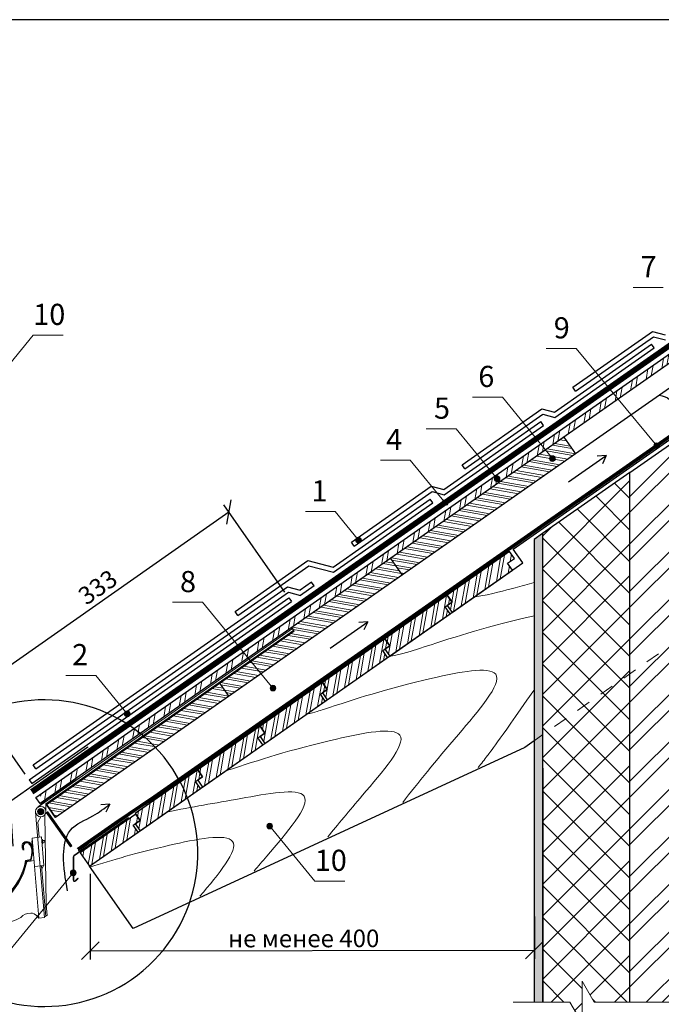
# Model space of a CAD drawing. Units: millimetres. Extents: x -1672 to 5549, y -3309 to -2497.
# Drawn here: x -707 to -616, y -2724 to -2584 of the extents above; entities that cross this region are included whole.
import ezdxf

# ---------------------------------------------------------------- set-up
doc = ezdxf.new("R2010")
doc.units = ezdxf.units.MM
doc.header["$PDMODE"] = 2
for name, pattern in [('KURZSTRICH', [0.75, 0.25, -0.5]), ('STRICHLINIEX2', [1.5, 1, -0.5]), ('STRICHSYMM', [1, 0.5, -0.5])]:
    doc.linetypes.add(name, pattern=pattern)
doc.layers.get('0').update_dxf_attribs({"plot": 0})
for name, color, linetype, lineweight in [('D-KON-A', 7, 'Continuous', 9), ('RINNE', 7, 'Continuous', 13), ('SCHR-HLZ', 7, 'Continuous', 9), ('Воздух', 10, 'Continuous', 30), ('Вспомогат. линии', 130, 'Continuous', 13), ('Надписи', 180, 'Continuous', 13), ('Основные линии', 7, 'Continuous', 30), ('Размеры', 200, 'Continuous', 13), ('Черепица ДЕКЕ', 242, 'Continuous', 30), ('Штрих', 151, 'Continuous', 9)]:
    doc.layers.add(name, color=color, linetype=linetype, lineweight=lineweight)
doc.layers.add('ШТАМП', color=7, linetype='Continuous')
doc.styles.add('Arial', font='ARIALUNI.ttf')
doc.styles.get("Standard").update_dxf_attribs({"font": 'times.ttf'})
doc.dimstyles.get("Standard").update_dxf_attribs({"dimtxt": 0.18, "dimasz": 0.18, "dimexe": 0.18, "dimexo": 0.0625, "dimgap": 0.09, "dimtad": 0, "dimtih": 1, "dimtoh": 1, "dimdec": 4, "dimzin": 0, "dimdsep": 46, "dimtxsty": 'Arial', "dimcen": 0.09, "dimadec": 0, "dimazin": 0, "dimtfac": 1, "dimtdec": 4, "dimtofl": 0, "dimtmove": 0, "dimatfit": 3, "dimfxl": 1, "dimtolj": 1, "dimtzin": 0, "dimarcsym": 0})
pattern_1 = [(80, (-104.219, -2330.8008), (-1.876059, 0.3308), []), (80, (-103.4833, -2330.2858), (-1.876059, 0.3308), [])]
pattern_2 = [(80, (554.6155, -2358.6725), (-1.407044, 0.2480998), []), (80, (555.1672, -2358.2861), (-1.407044, 0.2480998), [])]

# ---------------------------------------------------------------- blocks, each defined once
blk = doc.blocks.new('_Oblique')
at = {"color": 0, "linetype": 'ByBlock', "lineweight": -2}
blk.add_line((-0.5, -0.5), (0.5, 0.5), dxfattribs=at)
blk = doc.blocks.new('*D27')
at = {"layer": 'Defpoints', "color": 0, "ltscale": 100, "transparency": 16777216}
for p in [(-677.4, -2653.72), (-668.87, -2665.91), (-705.73, -2691.72)]:
    blk.add_point(p, dxfattribs=at)
at = {"layer": 'Размеры', "color": 0, "lineweight": -2, "ltscale": 100, "transparency": 16777216}
for p, q in [((-669.44, -2665.09), (-678.12, -2652.7)), ((-714.26, -2679.53), (-677.4, -2653.72)), ((-706.3, -2690.9), (-714.98, -2678.51))]:
    blk.add_line(p, q, dxfattribs=at)
at = {"layer": 'Размеры', "color": 0, "lineweight": -2, "ltscale": 100, "transparency": 16777216, "xscale": 2.5, "yscale": 2.5, "zscale": 2.5}
for p, rotation in [((-677.4, -2653.72), 35.00000000000795), ((-714.26, -2679.53), 215.000000000008)]:
    blk.add_blockref('_Oblique', p, dxfattribs=dict(at, rotation=rotation))
at = {"layer": 'Размеры', "color": 0, "ltscale": 100, "transparency": 16777216, "insert": (-695.99, -2664.38), "char_height": 2.5, "attachment_point": 5, "rotation": 35}
blk.add_mtext('{\\f@Arial Unicode MS|b0|i0|c204|p34;333}', dxfattribs=at)
blk = doc.blocks.new('*D26')
at = {"layer": 'Defpoints', "color": 0, "ltscale": 100, "transparency": 16777216}
for p in [(-697.07, -2704.08), (-634.09, -2703.99), (-634.07, -2715.89)]:
    blk.add_point(p, dxfattribs=at)
at = {"layer": 'Размеры', "color": 0, "lineweight": -2, "ltscale": 100, "transparency": 16777216}
for p, q in [((-697.07, -2705.08), (-697.05, -2717.23)), ((-634.09, -2704.99), (-634.07, -2717.14)), ((-697.05, -2715.98), (-634.07, -2715.89))]:
    blk.add_line(p, q, dxfattribs=at)
at = {"layer": 'Размеры', "color": 0, "lineweight": -2, "ltscale": 100, "transparency": 16777216, "xscale": 2.5, "yscale": 2.5, "zscale": 2.5}
for p, rotation in [((-697.05, -2715.98), 180.0839981886523), ((-634.07, -2715.89), 0.08399818865231307)]:
    blk.add_blockref('_Oblique', p, dxfattribs=dict(at, rotation=rotation))
at = {"layer": 'Размеры', "color": 0, "ltscale": 100, "transparency": 16777216, "insert": (-666.79, -2714.23), "char_height": 2.5, "attachment_point": 5, "rotation": 0.084}
blk.add_mtext('{\\f@Arial Unicode MS|b0|i0|c204|p34;не менее 400 }', dxfattribs=at)

msp = doc.modelspace()

# ---------------------------------------------------------------- hatches: boundary and pattern name
at = {"layer": 'D-KON-A', "ltscale": 100}
h = msp.add_hatch(dxfattribs=at)
h.set_pattern_fill('ANSI32', color=31, scale=0.1, angle=125, style=0)
h.set_pattern_definition([(170, (-96.4212, -2325.3408), (-0.1653999, -0.9380294), []), (170, (-96.6788, -2324.973), (-0.1653999, -0.9380294), [])])
h.paths.add_polyline_path([(-668.4629, -2670.1065), (-668.1171, -2670.5969), (-678.7038, -2678.0098), (-677.3961, -2679.8775), (-652.8215, -2662.6702), (-654.4734, -2660.311)])
at = {"layer": 'SCHR-HLZ'}
h = msp.add_hatch(dxfattribs=at)
h.set_pattern_fill('ANSI32', color=31, scale=0.2, angle=35, style=0)
h.set_pattern_definition(pattern_1)
edge = h.paths.add_edge_path()
edge.add_line((-645.642, -2654.1272), (-646.2615, -2653.2425))
edge.add_line((-646.2615, -2653.2425), (-690.6909, -2684.3524))
edge.add_arc((-703.8607, -2704.6783), 24.2196, 54.328324, 57.059729, ccw=False)
edge.add_line((-689.7373, -2685.003), (-645.642, -2654.1272))
edge = h.paths.add_edge_path()
edge.add_arc((-703.8607, -2704.6783), 24.2196, 54.328324, 57.059729)
edge.add_line((-690.6909, -2684.3524), (-693.1573, -2686.0793))
edge.add_arc((-696.3834, -2681.6803), 5.4552, 303.744758, 306.255242, ccw=False)
edge.add_line((-693.3531, -2686.2164), (-693.5739, -2686.371))
edge.add_line((-693.5739, -2686.371), (-693.6678, -2686.4368))
edge.add_line((-693.6678, -2686.4368), (-704.242, -2693.8409))
edge.add_line((-704.242, -2693.8409), (-703.6225, -2694.7256))
edge.add_line((-703.6225, -2694.7256), (-689.7373, -2685.003))
at = {"layer": 'Штрих'}
h = msp.add_hatch(dxfattribs=at)
h.set_pattern_fill('ANSI32', color=31, scale=0.2, angle=35, style=0)
h.set_pattern_definition(pattern_1)
h.paths.add_polyline_path([(-603.5474, -2624.6523), (-603.2598, -2623.1324), (-646.2615, -2653.2425), (-645.642, -2654.1272)])
h.paths.add_polyline_path([(-594.5734, -2618.3686), (-595.1929, -2617.4839), (-603.2598, -2623.1324), (-603.5474, -2624.6523)])
h = msp.add_hatch(dxfattribs=at)
h.set_pattern_fill('ANSI32', color=30, scale=0.5, style=0)
h.set_pattern_definition([(45, (554.6155, -2358.6725), (-3.367596, 3.367596), []), (45, (556.8606, -2358.6725), (-3.367596, 3.367596), [])])
h.paths.add_polyline_path([(-591.7292, -2678.5835), (-598.6156, -2678.5835), (-598.6156, -2690.6661), (-599.2156, -2691.8949), (-599.8156, -2690.6661), (-599.8156, -2678.5835), (-608.6403, -2678.5835), (-608.6403, -2668.3574), (-620.5292, -2676.6821), (-620.5292, -2723.2688), (-606.0612, -2723.2688), (-604.3292, -2726.2688), (-604.3292, -2720.2688), (-602.5971, -2723.2688), (-591.7292, -2723.2688)])
h.paths.add_polyline_path([(-608.6403, -2639.7912), (-620.5292, -2648.1159), (-620.5292, -2676.6821), (-608.6403, -2668.3574)])
h = msp.add_hatch(dxfattribs=at)
h.set_pattern_fill('ANSI32', color=31, scale=0.1, angle=125, style=0)
h.set_pattern_definition([(170, (-120.9958, -2342.5481), (-0.1653999, -0.9380294), []), (170, (-121.2533, -2342.1803), (-0.1653999, -0.9380294), [])])
h.paths.add_polyline_path([(-628.2469, -2645.4629), (-629.8988, -2643.1037), (-654.4734, -2660.311), (-652.8215, -2662.6702)])
at = {"layer": 'Штрих', "ltscale": 100}
h = msp.add_hatch(color=0, dxfattribs=at)
h.dxf.hatch_style = 1
h.paths.add_polyline_path([(-616.3316, -2644.3157, 1), (-617.1316, -2644.3157, 1)])
h = msp.add_hatch(color=0, dxfattribs=at)
h.dxf.hatch_style = 1
h.paths.add_polyline_path([(-631.1183, -2646.1414, 1), (-631.9183, -2646.1414, 1)])
h = msp.add_hatch(color=0, dxfattribs=at)
h.dxf.hatch_style = 1
h.paths.add_polyline_path([(-638.9609, -2649.0242, 1), (-639.7609, -2649.0242, 1)])
h = msp.add_hatch(dxfattribs=at)
h.set_pattern_fill('ANSI37', color=100, style=0)
h.set_pattern_definition([(45, (554.6155, -2358.6725), (-2.245064, 2.245064), []), (135, (554.6155, -2358.6725), (-2.245064, -2.245064), [])])
h.paths.add_polyline_path([(-620.5292, -2676.6821), (-632.8953, -2685.3409), (-632.8892, -2723.2688), (-629.0412, -2723.2688), (-627.3092, -2726.2688), (-627.3092, -2720.2688), (-625.5771, -2723.2688), (-620.5292, -2723.2688)])
h.paths.add_polyline_path([(-620.5292, -2648.1159), (-632.9, -2656.7781), (-632.8953, -2685.3409), (-620.5292, -2676.6821)])
h = msp.add_hatch(color=0, dxfattribs=at)
h.dxf.hatch_style = 1
h.paths.add_polyline_path([(-646.3369, -2652.4045, 1), (-647.1369, -2652.4045, 1)])
h = msp.add_hatch(dxfattribs=at)
h.set_pattern_fill('SWAMP', color=0, scale=0.015)
h.set_pattern_definition([(0, (554.6155, -2358.42856), (0.1905, 0.32995568), [0.047625, -0.333375]), (90, (554.63931, -2358.42856), (-0.1905, 0.32995568), [0.0238125, -0.63609886]), (90, (554.64526, -2358.42856), (-0.1905, 0.32995568), [0.01905, -0.64086136]), (90, (554.63336, -2358.42856), (-0.1905, 0.32995568), [0.01905, -0.64086136]), (60, (554.6512, -2358.42856), (-0.1905, 0.32995568), [0.01524, -0.36576]), (120, (554.6274, -2358.42856), (-0.381, 1e-10), [0.01524, -0.36576])])
h.paths.add_polyline_path([(-632.9, -2656.7781), (-634.0901, -2657.6114), (-634.0897, -2687.9677), (-632.9, -2687.1346)])
h.paths.add_polyline_path([(-632.9, -2687.1346), (-634.0897, -2687.9677), (-634.0892, -2723.2688), (-632.9, -2723.2688)])
h.paths.add_polyline_path([(-588.4663, -2665.3323), (-589.9063, -2665.3323), (-589.9063, -2675.5382), (-588.4663, -2677.3124)])
h.paths.add_polyline_path([(-589.9063, -2682.8755), (-588.4663, -2684.6497), (-588.4663, -2677.3124), (-589.9063, -2675.5382)])
h.paths.add_polyline_path([(-588.4663, -2684.6497), (-589.9063, -2682.8755), (-589.9063, -2691.817), (-588.4663, -2693.5912)])
edge = h.paths.add_edge_path()
edge.add_line((-589.9063, -2713.3295), (-588.4663, -2715.1037))
edge.add_line((-588.4663, -2715.1037), (-588.4663, -2702.8384))
edge.add_line((-588.4663, -2702.8384), (-589.3073, -2701.6095))
edge.add_arc((-589.1704, -2701.9801), 0.3951, -180.449632, 110.285334, ccw=False)
edge.add_arc((-589.1655, -2701.977), 0.4, 0, 180, ccw=False)
edge.add_arc((-589.1616, -2701.9779), 0.3961, -248.413978, 0.125887, ccw=False)
edge.add_line((-589.3073, -2701.6095), (-588.4663, -2702.8384))
edge.add_line((-588.4663, -2702.8384), (-588.4663, -2693.5912))
edge.add_line((-588.4663, -2693.5912), (-589.9063, -2691.817))
edge.add_line((-589.9063, -2691.817), (-589.9063, -2713.3295))
h.paths.add_polyline_path([(-584.5453, -2662.5868), (-585.4645, -2661.4725), (-589.2922, -2664.1527), (-588.4663, -2665.3323)])
h.paths.add_polyline_path([(-585.4645, -2661.4725), (-584.5453, -2662.5868), (-576.725, -2657.111), (-577.6417, -2655.9949)])
h.paths.add_polyline_path([(-589.9063, -2723.2688), (-588.4663, -2723.2688), (-588.4663, -2715.1037), (-589.9063, -2713.3295)])
h.paths.add_polyline_path([(-570.4985, -2652.7511), (-571.3245, -2651.5715), (-577.6417, -2655.9949), (-576.725, -2657.111)])
h = msp.add_hatch(color=0, dxfattribs=at)
h.dxf.hatch_style = 1
h.paths.add_polyline_path([(-658.6065, -2657.7165, 1), (-659.4065, -2657.7165, 1)])
h = msp.add_hatch(dxfattribs=at)
h.set_pattern_fill('ANSI32', color=31, scale=0.15, angle=35, style=0)
h.set_pattern_definition(pattern_2)
h.paths.add_polyline_path([(-655.2779, -2671.7148), (-664.1248, -2677.9095), (-663.4365, -2678.8924), (-664.1246, -2679.3742), (-663.4363, -2680.3572), (-654.8843, -2674.3691), (-655.5726, -2673.3861), (-654.5896, -2672.6978)])
h.paths.add_polyline_path([(-637.5843, -2659.3256), (-646.4311, -2665.5202), (-645.7428, -2666.5032), (-646.4309, -2666.985), (-645.7426, -2667.968), (-637.1907, -2661.9798), (-637.8789, -2660.9968), (-636.896, -2660.3086)])
h = msp.add_hatch(dxfattribs=at)
h.set_pattern_fill('ANSI32', color=31, scale=0.15, angle=35, style=0)
h.set_pattern_definition([(80, (590.0029, -2333.894), (-1.407044, 0.2480998), []), (80, (590.5546, -2333.5076), (-1.407044, 0.2480998), [])])
h.paths.add_polyline_path([(-649.0729, -2670.2999, 0.02832367), (-649.9961, -2668.0164), (-655.2779, -2671.7148), (-654.5896, -2672.6978), (-655.2777, -2673.1796), (-654.5894, -2674.1626)])
h.paths.add_polyline_path([(-645.7428, -2666.5032), (-646.4311, -2665.5202), (-649.9961, -2668.0164, -0.02832367), (-649.0729, -2670.2999), (-646.0375, -2668.1745), (-646.7258, -2667.1915)])
h = msp.add_hatch(dxfattribs=at)
h.set_pattern_fill('ANSI32', color=31, scale=0.1, angle=125, style=0)
h.set_pattern_definition([(170, (554.6155, -2358.67245), (-0.1653999, -0.9380294), []), (170, (554.358, -2358.3046), (-0.1653999, -0.9380294), [])])
edge = h.paths.add_edge_path()
edge.add_line((-678.7038, -2678.0098), (-690.2781, -2686.1142))
edge.add_arc((-705.0607, -2702.0784), 21.7573, 41.11625, 47.200813, ccw=False)
edge.add_line((-688.6693, -2687.771), (-677.3961, -2679.8775))
edge.add_line((-677.3961, -2679.8775), (-678.7038, -2678.0098))
edge = h.paths.add_edge_path()
edge.add_line((-690.2781, -2686.1142), (-692.1873, -2687.451))
edge.add_line((-692.1873, -2687.451), (-692.1873, -2687.451))
edge.add_line((-692.1873, -2687.451), (-703.2784, -2695.2171))
edge.add_line((-703.2784, -2695.2171), (-701.9706, -2697.0847))
edge.add_line((-701.9706, -2697.0847), (-688.6693, -2687.771))
edge.add_arc((-705.0607, -2702.0784), 21.7573, 41.11625, 47.200813)
h = msp.add_hatch(dxfattribs=at)
h.set_pattern_fill('ANSI32', color=31, scale=0.15, angle=35, style=0)
h.set_pattern_definition([(80, (572.3092, -2346.2832), (-1.407044, 0.2480998), []), (80, (572.8609, -2345.8969), (-1.407044, 0.2480998), [])])
h.paths.add_polyline_path([(-666.7666, -2682.6891, 0.02832367), (-667.6897, -2680.4057), (-672.9716, -2684.1041), (-672.2833, -2685.0871), (-672.9714, -2685.5689), (-672.2831, -2686.5518)])
h.paths.add_polyline_path([(-663.4365, -2678.8924), (-664.1248, -2677.9095), (-667.6897, -2680.4057, -0.02832367), (-666.7666, -2682.6891), (-663.7312, -2680.5637), (-664.4195, -2679.5807)])
h = msp.add_hatch(color=0, dxfattribs=at)
h.dxf.hatch_style = 1
h.paths.add_polyline_path([(-670.7455, -2678.7041, 1), (-671.5455, -2678.7041, 1)])
h = msp.add_hatch(color=0, dxfattribs=at)
h.dxf.hatch_style = 1
h.paths.add_polyline_path([(-691.4053, -2682.3619, 1), (-692.2053, -2682.3619, 1)])
h = msp.add_hatch(dxfattribs=at)
h.set_pattern_fill('ANSI32', color=31, scale=0.15, angle=35, style=0)
h.set_pattern_definition(pattern_2)
h.paths.add_polyline_path([(-672.9716, -2684.1041), (-681.8185, -2690.2987), (-681.1302, -2691.2817), (-681.8183, -2691.7635), (-681.13, -2692.7465), (-672.578, -2686.7583), (-673.2663, -2685.7754), (-672.2833, -2685.0871)])
h = msp.add_hatch(dxfattribs=at)
h.set_pattern_fill('ANSI32', color=31, scale=0.15, angle=35, style=0)
h.set_pattern_definition(pattern_2)
h.paths.add_polyline_path([(-684.4603, -2695.0784, 0.02832367), (-685.3834, -2692.7949), (-690.6653, -2696.4933), (-689.977, -2697.4763), (-690.6651, -2697.9581), (-689.9768, -2698.9411)])
h.paths.add_polyline_path([(-681.1302, -2691.2817), (-681.8185, -2690.2987), (-685.3834, -2692.7949, -0.02832367), (-684.4603, -2695.0784), (-681.4249, -2692.953), (-682.1132, -2691.97)])
h = msp.add_hatch(color=0, dxfattribs=at)
h.dxf.hatch_style = 1
h.paths.add_polyline_path([(-703.62, -2696.2331, 1), (-704.5292, -2696.2331, 1)])
h = msp.add_hatch(dxfattribs=at)
h.set_pattern_fill('ANSI32', color=31, scale=0.15, angle=35, style=0)
h.set_pattern_definition(pattern_2)
h.paths.add_polyline_path([(-698.4586, -2702.1004), (-697.1526, -2703.9656), (-690.2717, -2699.1476), (-690.96, -2698.1646), (-689.977, -2697.4763), (-690.5947, -2696.5941)])
h = msp.add_hatch(color=0, dxfattribs=at)
h.dxf.hatch_style = 1
h.paths.add_polyline_path([(-671.2037, -2698.2839, 1), (-672.0037, -2698.2839, 1)])
h = msp.add_hatch(dxfattribs=at)
h.set_pattern_fill('ANSI31', color=0, scale=0.086298, angle=79.853115, style=0)
h.set_pattern_definition([(124.853115, (-301.03206, -3027.41347), (-0.22484672, -0.15658187), [])])
h.paths.add_polyline_path([(-697.4048, -2700.8576), (-698.6955, -2701.7613), (-698.5861, -2701.9183), (-697.2932, -2701.0179)])
h = msp.add_hatch(color=0, dxfattribs=at)
h.dxf.hatch_style = 1
h.paths.add_polyline_path([(-699.0622, -2704.9095, 1), (-699.8622, -2704.9095, 1)])

# ---------------------------------------------------------------- linework, layer by layer
at = {"layer": 'D-KON-A', "color": 31}
msp.add_line((-654.4734, -2660.311), (-652.8215, -2662.6702), dxfattribs=at)
at = {"layer": 'RINNE', "lineweight": 13}
for points in [[(-706.1621, -2703.2598, -0.73225379), (-723.7564, -2705.3105, -0.06668005), (-724.3737, -2703.2508)], [(-724.2783, -2703.1688, 0.07162406), (-723.6623, -2705.2579, 0.73631862), (-706.2297, -2703.1723, 0.73631862)]]:
    msp.add_lwpolyline(points, format="xyb", dxfattribs=at)
at = {"layer": 'Воздух', "linetype": 'ByBlock', "ltscale": 100}
for p, q in [((-629.2131, -2649.4397), (-623.8816, -2645.7066)), ((-623.8816, -2645.7066), (-625.1567, -2645.8182)), ((-623.8816, -2645.7066), (-624.4225, -2646.8667)), ((-663.0348, -2673.0325), (-657.7033, -2669.2993)), ((-657.7033, -2669.2993), (-658.9785, -2669.4109)), ((-657.7033, -2669.2993), (-658.2443, -2670.4594)), ((-694.2874, -2695.1728), (-695.5625, -2695.2843)), ((-694.2874, -2695.1728), (-694.8283, -2696.3329))]:
    msp.add_line(p, q, dxfattribs=at)
msp.add_spline([(-700.2646, -2707.4686), (-700.8303, -2702.3711), (-699.8696, -2698.8695), (-696.6699, -2696.841), (-694.2874, -2695.1728)], degree=3, dxfattribs=at)
at = {"layer": 'Вспомогат. линии', "color": 0, "ltscale": 100}
for p, q in [((-668.1968, -2670.482), (-668.376, -2670.2298)), ((-668.3756, -2670.2295), (-668.1968, -2670.482)), ((-699.767, -2692.1025), (-698.344, -2691.2917)), ((-704.491, -2695.6197), (-703.2863, -2694.5811)), ((-703.3333, -2696.2331), (-703.3333, -2695.1414)), ((-703.5467, -2711.2504), (-704.8112, -2696.3171)), ((-704.4654, -2697.706), (-704.0746, -2696.9744)), ((-703.2963, -2709.4174), (-703.5042, -2696.7066)), ((-704.2855, -2699.8517), (-704.4654, -2697.706)), ((-705.2739, -2699.9771), (-703.9543, -2699.8097)), ((-704.3203, -2711.3477), (-705.2738, -2699.9771)), ((-703.6157, -2703.8631), (-703.9543, -2699.8097)), ((-703.8301, -2700.2049), (-703.9202, -2700.2159)), ((-703.8301, -2700.2048), (-703.781, -2700.7515)), ((-703.8172, -2700.3489), (-703.5294, -2700.3188)), ((-703.5294, -2700.3188), (-703.5091, -2700.5577)), ((-706.4611, -2701.5047), (-706.5393, -2701.5102)), ((-705.3346, -2700.3957), (-705.2397, -2700.3834)), ((-705.289, -2700.942), (-705.3346, -2700.3957)), ((-705.289, -2700.942), (-705.1906, -2700.9299)), ((-703.781, -2700.7515), (-703.8711, -2700.7625)), ((-703.7957, -2700.5877), (-703.5091, -2700.5577)), ((-706.2297, -2703.1723), (-705.506, -2703.0277)), ((-706.1621, -2703.2598), (-705.4395, -2703.1154)), ((-705.0047, -2703.1675), (-706.0575, -2703.364)), ((-704.9336, -2704.0279), (-703.6157, -2703.8631)), ((-703.3412, -2711.1136), (-703.9457, -2703.9043)), ((-703.6947, -2703.873), (-703.9032, -2704.4092)), ((-703.1674, -2710.9566), (-703.2963, -2709.4174)), ((-704.3204, -2711.3477), (-703.5467, -2711.2504)), ((-703.556, -2711.1406), (-703.3413, -2711.1136)), ((-703.3525, -2710.9799), (-703.1674, -2710.9566))]:
    msp.add_line(p, q, dxfattribs=at)
at = {"layer": 'Вспомогат. линии', "color": 0, "lineweight": 13}
msp.add_line((-697.38, -2687.0804), (-697.4144, -2687.0312), dxfattribs=at)
at = {"layer": 'Вспомогат. линии', "color": 7, "ltscale": 100}
for p, q in [((-627.3092, -2720.2688), (-625.5771, -2723.2688)), ((-627.3092, -2720.2688), (-627.3092, -2726.2688)), ((-629.0412, -2723.2688), (-637.0892, -2723.2688)), ((-627.3092, -2726.2688), (-629.0412, -2723.2688)), ((-606.0612, -2723.2688), (-625.5771, -2723.2688))]:
    msp.add_line(p, q, dxfattribs=at)
at = {"layer": 'Вспомогат. линии', "color": 0, "linetype": 'STRICHLINIEX2', "ltscale": 3, "const_width": 0.648}
msp.add_lwpolyline([(-705.342, -2693.4245), (-595.7504, -2616.6877)], dxfattribs=at)
at = {"layer": 'Вспомогат. линии', "color": 0, "linetype": 'Continuous'}
for points in [[(-705.5232, -2693.1559), (-595.9362, -2616.4223)], [(-705.1515, -2693.6867), (-595.5646, -2616.9531)]]:
    msp.add_lwpolyline(points, dxfattribs=at)
at = {"layer": 'Вспомогат. линии', "color": 140, "linetype": 'STRICHLINIEX2', "ltscale": 2, "const_width": 0.36}
msp.add_lwpolyline([(-698.7999, -2701.6147), (-690.936, -2696.1084), (-687.9182, -2694.1418), (-589.6819, -2625.356)], dxfattribs=at)
at = {"layer": 'Вспомогат. линии', "color": 140, "linetype": 'Continuous'}
for points in [[(-698.9031, -2701.4672), (-693.5744, -2697.736), (-688.0215, -2693.9943), (-589.7852, -2625.2085)], [(-698.6966, -2701.7621), (-690.8328, -2696.2558), (-687.815, -2694.2892), (-589.5787, -2625.5034)]]:
    msp.add_lwpolyline(points, dxfattribs=at)
at = {"layer": 'Вспомогат. линии', "color": 31, "linetype": 'STRICHSYMM', "ltscale": 4}
msp.add_lwpolyline([(-606.6403, -2666.9569), (-634.0892, -2686.1769)], dxfattribs=at)
at = {"layer": 'Вспомогат. линии', "color": 0}
for points in [[(-668.376, -2670.2298), (-704.491, -2695.6197), (-704.491, -2695.6197)], [(-668.1968, -2670.482), (-703.3333, -2695.1414)], [(-699.767, -2692.1025), (-703.2863, -2694.5811), (-703.2863, -2694.5811)], [(-703.2857, -2696.3501), (-699.859, -2701.2375)], [(-703.0929, -2696.2209), (-699.6721, -2701.1068)]]:
    msp.add_lwpolyline(points, dxfattribs=at)
at = {"layer": 'Вспомогат. линии', "color": 0, "lineweight": 13}
for points in [[(-697.4144, -2687.0312), (-708.3243, -2694.7233, 0.26241073), (-708.4507, -2694.9894), (-708.4182, -2695.454), (-708.019, -2701.1564)], [(-707.9593, -2701.1506), (-708.3583, -2695.4498), (-708.3908, -2694.9852, -0.26241073), (-708.2897, -2694.7723), (-697.38, -2687.0804)]]:
    msp.add_lwpolyline(points, format="xyb", dxfattribs=at)
at = {"layer": 'Вспомогат. линии', "color": 0, "linetype": 'KURZSTRICH', "const_width": 0.228}
msp.add_lwpolyline([(-703.1929, -2696.284), (-699.7656, -2701.1721)], dxfattribs=at)
at = {"layer": 'Вспомогат. линии', "color": 0}
msp.add_lwpolyline([(-691.9867, -2697.522), (-691.6086, -2697.2572, 1), (-691.7118, -2697.1098), (-699.3599, -2702.465, 0.24469844), (-699.4622, -2702.6616), (-699.4622, -2705.9689, 0.66817864), (-699.1549, -2706.0962), (-698.7777, -2705.719), (-698.8202, -2705.6766), (-699.1974, -2706.0538, -0.66817864), (-699.4022, -2705.9689), (-699.4022, -2702.6616, -0.24469844), (-699.3255, -2702.5142), (-691.6774, -2697.1589, -1), (-691.643, -2697.2081), (-692.0211, -2697.4729)], format="xyb", close=True, dxfattribs=at)
at = {"layer": 'Вспомогат. линии', "color": 0, "ltscale": 100}
msp.add_lwpolyline([(-699.859, -2701.2375), (-699.6722, -2701.1067)], dxfattribs=at)
at = {"layer": 'Вспомогат. линии', "color": 0}
msp.add_lwpolyline([(-706.914, -2711.2757, -0.45874097), (-725.1673, -2703.173), (-725.1673, -2703.173), (-724.9485, -2703.2227), (-724.9485, -2703.2227), (-724.5043, -2703.3047), (-724.5043, -2703.3047, 0.82164231), (-706.0575, -2703.364)], format="xyb", dxfattribs=at)
at = {"layer": 'Вспомогат. линии', "color": 0, "ltscale": 100}
for radius in [0.7414, 0.4546]:
    msp.add_circle((-704.0746, -2696.2331), radius, dxfattribs=at)
for points, knots in [([(-705.167, -2701.2502), (-705.4869, -2700.6727), (-706.1174, -2700.2771), (-706.6874, -2700.7025), (-706.7305, -2701.1025), (-706.7123, -2701.287)], [2.72337085, 2.72337085, 2.72337085, 2.72337085, 3.0086797, 3.70251932, 4.13297156, 4.13297156, 4.13297156, 4.13297156]), ([(-705.4395, -2703.1154), (-705.2254, -2702.2066), (-705.0102, -2701.1287), (-706.1366, -2700.4446), (-706.6565, -2700.912), (-706.5795, -2701.3046), (-706.5393, -2701.5102)], [0.11144219, 0.11144219, 0.11144219, 0.11144219, 2.48574727, 2.9761522, 3.5210355, 4.1198283, 4.1198283, 4.1198283, 4.1198283]), ([(-705.506, -2703.0277), (-705.2919, -2702.1189), (-705.2009, -2701.041), (-706.1366, -2700.5401), (-706.5232, -2700.9554), (-706.5439, -2701.2169), (-706.4611, -2701.5047)], [0.11144219, 0.11144219, 0.11144219, 0.11144219, 2.48574727, 2.9761522, 3.5210355, 4.1198283, 4.1198283, 4.1198283, 4.1198283]), ([(-704.3204, -2711.3477), (-704.8565, -2710.6653), (-705.9152, -2710.593), (-706.4851, -2710.8239), (-706.914, -2711.2757)], [0, 0, 0, 0, 0.5186262, 1.69172747, 1.69172747, 1.69172747, 1.69172747])]:
    msp.add_open_spline(points, degree=3, knots=knots, dxfattribs=at)
msp.add_spline([(-706.7123, -2701.287), (-706.5408, -2701.6567), (-706.4021, -2701.6466)], degree=3, dxfattribs=at)
at = {"layer": 'Надписи', "color": 0}
for p, q in [((-615.8244, -2621.852), (-620.0684, -2621.852)), ((-711.5194, -2636.4283), (-705.1328, -2628.6266)), ((-700.8888, -2628.6266), (-705.1328, -2628.6266)), ((-628.1388, -2630.5326), (-632.3828, -2630.5326)), ((-616.7316, -2644.3157), (-628.1388, -2630.5326)), ((-638.5922, -2637.4292), (-642.8362, -2637.4292)), ((-631.5183, -2646.1414), (-638.6041, -2637.4145)), ((-645.1691, -2641.929), (-649.4131, -2641.929)), ((-639.3609, -2649.0242), (-645.1691, -2641.929)), ((-651.6708, -2646.3773), (-655.9148, -2646.3773)), ((-646.7369, -2652.4045), (-651.6708, -2646.3773)), ((-662.2988, -2653.6652), (-666.5428, -2653.6652)), ((-659.0065, -2657.7165), (-662.3229, -2653.6652)), ((-681.1326, -2666.5344), (-685.3766, -2666.5344)), ((-671.1455, -2678.7041), (-681.1326, -2666.5344)), ((-696.2789, -2676.8971), (-700.5229, -2676.8971)), ((-691.8053, -2682.3619), (-696.2789, -2676.8971)), ((-671.6037, -2698.2839), (-665.2171, -2706.0857)), ((-699.4622, -2704.9095), (-710.8143, -2718.7771)), ((-660.9731, -2706.0857), (-665.2171, -2706.0857))]:
    msp.add_line(p, q, dxfattribs=at)
at = {"layer": 'Надписи', "color": 0, "ltscale": 100}
for centre in [(-616.7316, -2644.3157), (-631.5183, -2646.1414), (-639.3609, -2649.0242), (-646.7369, -2652.4045), (-659.0065, -2657.7165), (-671.1455, -2678.7041), (-691.8053, -2682.3619), (-671.6037, -2698.2839), (-699.4622, -2704.9095)]:
    msp.add_circle(centre, 0.4, dxfattribs=at)
at = {"layer": 'Основные линии', "color": 31}
for p, q in [((-595.1929, -2617.4839), (-693.1509, -2686.0748)), ((-594.5734, -2618.3686), (-704.1604, -2695.1022)), ((-592.9215, -2620.7277), (-628.2469, -2645.4629)), ((-629.8988, -2643.1037), (-628.2469, -2645.4629)), ((-628.2469, -2645.4629), (-701.9706, -2697.0847)), ((-654.4734, -2660.311), (-652.8215, -2662.6702)), ((-678.7038, -2678.0098), (-677.3961, -2679.8775)), ((-704.1604, -2695.1022), (-704.7798, -2694.2175)), ((-703.6225, -2694.7256), (-703.6209, -2694.7279)), ((-701.9706, -2697.0847), (-703.2784, -2695.2171)), ((-703.2784, -2695.2171), (-701.9706, -2697.0847))]:
    msp.add_line(p, q, dxfattribs=at)
at = {"layer": 'Основные линии', "color": 30}
for p, q in [((-620.5292, -2648.1159), (-608.6403, -2639.7912)), ((-620.5292, -2723.2688), (-620.5292, -2648.1159))]:
    msp.add_line(p, q, dxfattribs=at)
at = {"layer": 'Основные линии', "ltscale": 100}
msp.add_line((-632.9, -2656.7781), (-632.9, -2723.2688), dxfattribs=at)
at = {"layer": 'Основные линии', "color": 31, "extrusion": (0, 0, -1)}
msp.add_line((-703.2784, -2695.2171), (-668.1171, -2670.5969), dxfattribs=at)
at = {"layer": 'Основные линии', "color": 31}
for points in [[(-634.0892, -2686.1769), (-635.4382, -2687.1215), (-690.958, -2712.8125), (-697.1526, -2703.9656), (-635.7117, -2660.9442), (-637.0883, -2658.9783), (-589.4801, -2625.6427)], [(-668.1171, -2670.5969), (-668.4629, -2670.1065)], [(-704.7798, -2694.2175), (-693.2216, -2686.1244), (-693.1509, -2686.0748), (-693.1509, -2686.0748)]]:
    msp.add_lwpolyline(points, dxfattribs=at)
at = {"layer": 'Основные линии', "color": 100}
msp.add_lwpolyline([(-620.5301, -2650.7916), (-620.5292, -2648.1159), (-632.9, -2656.7781), (-632.8892, -2723.2688)], dxfattribs=at)
at = {"layer": 'Основные линии'}
msp.add_lwpolyline([(-632.9, -2656.7781), (-634.0901, -2657.6114), (-634.0892, -2723.2688)], dxfattribs=at)
at = {"layer": 'Основные линии', "color": 31}
for points in [[(-637.5843, -2659.3256), (-646.4311, -2665.5202), (-645.7428, -2666.5032), (-646.4309, -2666.985), (-645.7426, -2667.968), (-637.1907, -2661.9798), (-637.8789, -2660.9968), (-636.896, -2660.3086)], [(-646.4311, -2665.5202), (-655.2779, -2671.7148), (-654.5896, -2672.6978), (-655.2777, -2673.1796), (-654.5894, -2674.1626), (-646.0375, -2668.1745), (-646.7258, -2667.1915), (-645.7428, -2666.5032)], [(-655.2779, -2671.7148), (-664.1248, -2677.9095), (-663.4365, -2678.8924), (-664.1246, -2679.3742), (-663.4363, -2680.3572), (-654.8843, -2674.3691), (-655.5726, -2673.3861), (-654.5896, -2672.6978)], [(-664.1248, -2677.9095), (-672.9716, -2684.1041), (-672.2833, -2685.0871), (-672.9714, -2685.5689), (-672.2831, -2686.5518), (-663.7312, -2680.5637), (-664.4195, -2679.5807), (-663.4365, -2678.8924)], [(-672.9716, -2684.1041), (-681.8185, -2690.2987), (-681.1302, -2691.2817), (-681.8183, -2691.7635), (-681.13, -2692.7465), (-672.578, -2686.7583), (-673.2663, -2685.7754), (-672.2833, -2685.0871)], [(-681.8185, -2690.2987), (-690.6653, -2696.4933), (-689.977, -2697.4763), (-690.6651, -2697.9581), (-689.9768, -2698.9411), (-681.4249, -2692.953), (-682.1132, -2691.97), (-681.1302, -2691.2817)], [(-698.4586, -2702.1004), (-697.1526, -2703.9656), (-690.2717, -2699.1476), (-690.96, -2698.1646), (-689.977, -2697.4763), (-690.5947, -2696.5941)]]:
    msp.add_lwpolyline(points, close=True, dxfattribs=at)
at = {"layer": 'Основные линии', "ltscale": 5}
msp.add_arc((-703.5549, -2702.125), 21.7573, 143.997664, 127.362231, dxfattribs=at)
at = {"layer": 'Основные линии', "color": 31, "ltscale": 100}
msp.add_open_spline([(-616.3922, -2637.1621), (-615.7994, -2637.2768), (-614.2989, -2637.5673), (-615.0327, -2640.0951), (-613.894, -2640.6488), (-613.3693, -2640.8075)], degree=3, knots=[0, 0, 0, 0, 1.57526581, 3.98797107, 5.23527445, 5.23527445, 5.23527445, 5.23527445], dxfattribs=at)
at = {"layer": 'Черепица ДЕКЕ', "color": 12, "ltscale": 100}
for p, q in [((-665.6813, -2663.6763), (-667.2982, -2664.8085)), ((-665.3096, -2664.2071), (-667.2283, -2665.5506))]:
    msp.add_line(p, q, dxfattribs=at)
at = {"layer": 'Черепица ДЕКЕ', "color": 12, "linetype": 'Continuous'}
for points in [[(-628.6319, -2636.0248), (-617.3185, -2628.1031)], [(-628.2304, -2636.5982), (-617.1827, -2628.8625)], [(-617.3185, -2628.1031), (-615.5434, -2628.5692)], [(-617.1827, -2628.8625), (-615.4734, -2629.3113)], [(-631.2334, -2639.5555), (-617.4699, -2629.9182)], [(-631.1634, -2640.2976), (-617.0982, -2630.449)], [(-617.0982, -2630.449), (-617.4699, -2629.9182)], [(-628.2304, -2636.5982), (-628.6319, -2636.0248)], [(-644.3219, -2647.0111), (-633.0086, -2639.0894)], [(-643.9204, -2647.5845), (-632.8727, -2639.8488)], [(-633.0086, -2639.0894), (-631.2334, -2639.5555)], [(-632.8727, -2639.8488), (-631.1634, -2640.2976)], [(-646.9234, -2650.5417), (-633.1599, -2640.9044)], [(-646.8535, -2651.2838), (-632.7882, -2641.4352)], [(-632.7882, -2641.4352), (-633.1599, -2640.9044)], [(-643.9204, -2647.5845), (-644.3219, -2647.0111)], [(-660.0119, -2657.9973), (-648.6986, -2650.0757)], [(-659.6104, -2658.5707), (-648.5627, -2650.8351)], [(-648.6986, -2650.0757), (-646.9234, -2650.5417)], [(-648.5627, -2650.8351), (-646.8535, -2651.2838)], [(-662.6134, -2661.528), (-648.8499, -2651.8907)], [(-662.5435, -2662.2701), (-648.4782, -2652.4215)], [(-648.4782, -2652.4215), (-648.8499, -2651.8907)], [(-659.6104, -2658.5707), (-660.0119, -2657.9973)], [(-676.5049, -2667.8368), (-666.1798, -2660.5916)], [(-666.1798, -2660.5916), (-662.6134, -2661.528)], [(-676.1034, -2668.4102), (-666.0381, -2661.3624)], [(-666.0381, -2661.3624), (-662.5435, -2662.2701)], [(-665.3096, -2664.2071), (-665.6813, -2663.6763)], [(-705.1537, -2689.606), (-669.0734, -2664.3424)], [(-704.7522, -2690.1794), (-668.9375, -2665.1018)], [(-669.0734, -2664.3424), (-667.2982, -2664.8085)], [(-668.9375, -2665.1018), (-667.2283, -2665.5506)], [(-705.7287, -2691.7177), (-668.8733, -2665.9113)], [(-705.357, -2692.2485), (-668.5017, -2666.4421)], [(-668.8733, -2665.9113), (-668.5017, -2666.4421)], [(-676.1034, -2668.4102), (-676.5049, -2667.8368)], [(-704.7522, -2690.1794), (-705.1537, -2689.606)], [(-705.7287, -2691.7177), (-705.357, -2692.2485)]]:
    msp.add_lwpolyline(points, dxfattribs=at)
at = {"layer": 'ШТАМП', "color": 0, "lineweight": 30, "ltscale": 100}
msp.add_line((-534.659, -2583.8725), (-831.659, -2583.8725), dxfattribs=at)
at = {"layer": 'Штрих', "color": 0, "ltscale": 100}
for points in [[(-697.4048, -2700.8576), (-697.2932, -2701.0179), (-698.5861, -2701.9183), (-698.6955, -2701.7613)], [(-697.2929, -2701.0177), (-697.4052, -2700.8578), (-698.6944, -2701.7636), (-698.5844, -2701.9201)]]:
    msp.add_lwpolyline(points, dxfattribs=at)
at = {"layer": 'Штрих', "color": 31, "ltscale": 100}
for points, knots in [([(-642.6448, -2665.7989), (-639.8823, -2665.3293), (-638.3407, -2664.8952), (-636.7992, -2664.4611), (-635.8996, -2664.2078), (-635.0001, -2663.9545), (-634.09, -2663.7053)], [-4.39860371, -4.39860371, -4.39860371, -4.39860371, 0, 0, 0, 2.56668173, 2.56668173, 2.56668173, 2.56668173]), ([(-654.6716, -2674.2201), (-652.6329, -2673.8398), (-651.5083, -2673.4688), (-650.3837, -2673.0979), (-645.9815, -2671.6458), (-641.39, -2670.1313), (-634.381, -2668.5281), (-634.09, -2668.4628)], [-3.41785876, -3.41785876, -3.41785876, -3.41785876, 0, 0, 0, 13.37895802, 13.95394229, 13.95394229, 13.95394229, 13.95394229]), ([(-666.3631, -2682.4066), (-665.0783, -2682.1008), (-664.5233, -2681.9177), (-663.9682, -2681.7346), (-659.566, -2680.2825), (-652.6979, -2678.017), (-635.5015, -2674.566), (-646.2309, -2686.7324), (-650.5655, -2692.1488), (-652.7383, -2694.9154)], [-1.68688272, -1.68688272, -1.68688272, -1.68688272, 0, 0, 0, 13.37895802, 20.87307636, 29.23497967, 39.27928582, 39.27928582, 39.27928582, 39.27928582]), ([(-634.163, -2679.0361), (-639.6253, -2686.8788), (-640.1758, -2687.5833), (-640.7263, -2688.2878), (-641.1625, -2688.8461), (-641.5987, -2689.4043), (-642.0349, -2689.9626)], [39.13678782, 39.13678782, 39.13678782, 39.13678782, 41.73810768, 41.73810768, 41.73810768, 43.79942001, 43.79942001, 43.79942001, 43.79942001]), ([(-677.8769, -2690.4686), (-677.7034, -2690.421), (-677.6281, -2690.3962), (-677.5527, -2690.3713), (-673.1505, -2688.9192), (-666.2824, -2686.6537), (-649.086, -2683.2027), (-658.0329, -2693.3479), (-661.9435, -2698.0765), (-663.3624, -2699.8316)], [-0.22894282, -0.22894282, -0.22894282, -0.22894282, 0, 0, 0, 13.37895802, 20.87307636, 29.23497967, 34.97626674, 34.97626674, 34.97626674, 34.97626674]), ([(-686.2265, -2696.3151), (-682.5366, -2695.5211), (-676.5091, -2694.6166), (-662.6705, -2691.8394), (-670.0247, -2700.1785), (-673.2523, -2703.9941), (-673.8193, -2704.6704)], [5.70850756, 5.70850756, 5.70850756, 5.70850756, 13.37895802, 20.87307636, 29.23497967, 31.13148895, 31.13148895, 31.13148895, 31.13148895]), ([(-697.1246, -2704.1), (-693.9341, -2703.0905), (-687.5659, -2701.2415), (-673.176, -2698.3537), (-678.8582, -2705.1362), (-681.4973, -2708.2233)], [4.12722257, 4.12722257, 4.12722257, 4.12722257, 13.37895802, 20.87307636, 28.59087577, 28.59087577, 28.59087577, 28.59087577])]:
    msp.add_open_spline(points, degree=3, knots=knots, dxfattribs=at)

# ---------------------------------------------------------------- texts
at = {"layer": 'Надписи', "color": 0, "style": 'Arial'}
for s, p in [('7', (-619.0142, -2620.4091)), ('10', (-705.1328, -2627.1837)), ('9', (-631.3286, -2629.0897)), ('6', (-642.0245, -2635.9863)), ('5', (-648.3061, -2640.486)), ('4', (-655.1065, -2644.9344)), ('1', (-665.6947, -2652.2223)), ('8', (-684.3224, -2665.0915)), ('2', (-699.6147, -2675.4542)), ('10', (-665.2171, -2704.6428))]:
    msp.add_text(s, height=3, dxfattribs=at).set_placement(p)

# ---------------------------------------------------------------- dimensions: what is measured, and where the dimension line sits
at = {"layer": 'Размеры', "color": 0, "ltscale": 100}
for base, p1, p2, angle, text, override, picture, middle in [((-677.4004, -2653.7196), (-705.7287, -2691.7177), (-668.8669, -2665.9067), 35, '{\\f@Arial Unicode MS|b0|i0|c204|p34;333}', {"dimscale": 1, "dimtxt": 2.5, "dimasz": 2.5, "dimexe": 1.25, "dimexo": 1, "dimgap": 1, "dimtad": 1, "dimtih": 0, "dimtoh": 0, "dimdec": 2, "dimlfac": 10, "dimzin": 9, "dimdsep": 44, "dimtxsty": 'Standard', "dimblk": 'Oblique', "dimcen": 2.5, "dimtdec": 2, "dimtofl": 1, "dimtmove": 1, "dimtolj": 0, "dimtzin": 8}, '*D27', (-694.6878, -2666.2502)), ((-634.072, -2715.8909), (-697.0704, -2704.0829), (-634.0894, -2703.9906), 0.083998, '{\\f@Arial Unicode MS|b0|i0|c204|p34;не менее 400 }', {"dimtxt": 2.5, "dimasz": 2.5, "dimexe": 1.25, "dimexo": 1, "dimgap": 1, "dimtad": 1, "dimtih": 0, "dimtoh": 0, "dimdec": 2, "dimlfac": 10, "dimzin": 9, "dimdsep": 44, "dimtxsty": 'Standard', "dimblk": 'Oblique', "dimcen": 2.5, "dimtdec": 2, "dimtofl": 1, "dimtmove": 1, "dimtolj": 0, "dimtzin": 8}, '*D26', (-666.7906, -2716.5052))]:
    dim = msp.add_linear_dim(base=base, p1=p1, p2=p2, angle=angle, text=text, dimstyle='Standard', override=override, dxfattribs=at)
    dim.commit()
    dim.dimension.update_dxf_attribs({"geometry": picture, "text_midpoint": middle, "dimtype": 161})

doc.saveas('drawing.dxf')
